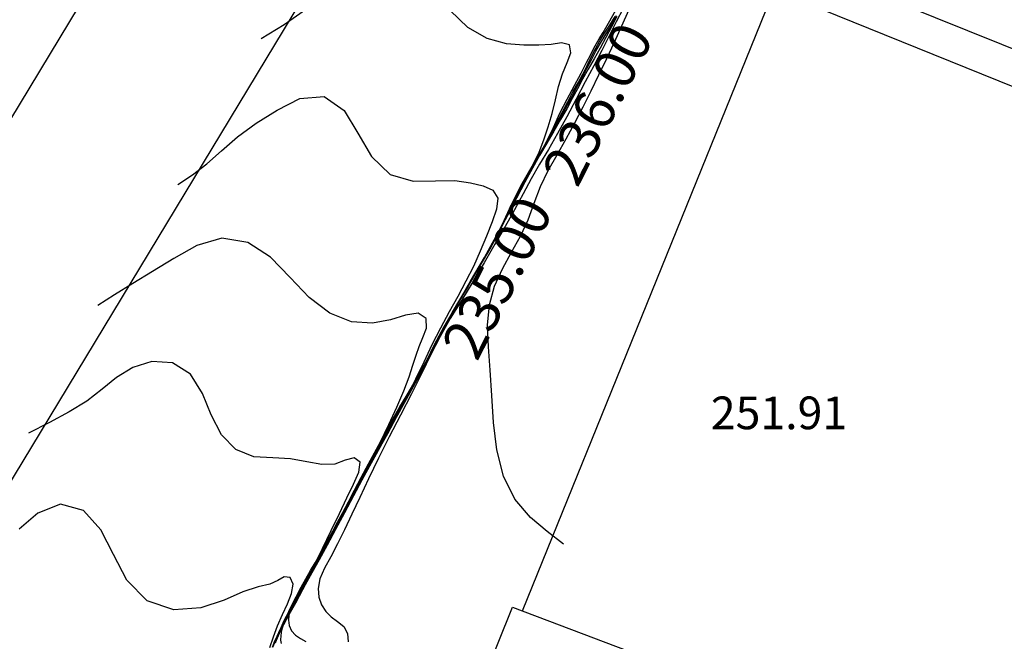
# Model space of a CAD drawing. Units: millimetres. Extents: x 2723364 to 2724038, y 1076867 to 1077269.
# Drawn here: x 2723454 to 2723478, y 1077108 to 1077123 of the extents above; entities that cross this region are included whole.
import ezdxf
from ezdxf.enums import TextEntityAlignment as Align

# ---------------------------------------------------------------- set-up
doc = ezdxf.new("R2010")
doc.units = ezdxf.units.MM
doc.header["$XCLIPFRAME"] = 2
for name, color, linetype in [('211_GE_Tetto', 5, 'Continuous'), ('602_GE_Quota tetto piano', 6, 'Continuous'), ('_Ortofoto', 7, 'Continuous'), ('Curve_livello_0.20m', 51, 'Continuous'), ('Curve_livello_1m', 10, 'Continuous'), ('Quotatura_Curve', 10, 'Continuous')]:
    doc.layers.add(name, color=color, linetype=linetype)
doc.styles.get("Standard").update_dxf_attribs({"font": 'arial.ttf'})
picture_1 = doc.add_image_def('image1.jpg', size_in_pixel=(24876, 24747))

msp = doc.modelspace()

# ---------------------------------------------------------------- linework, layer by layer
at = {"layer": '211_GE_Tetto'}
msp.add_line((2723466.608, 1077108.771), (2723472.762, 1077123.967), dxfattribs=at)
for points in [[(2723451.53, 1077125.631), (2723460.106, 1077139.836), (2723468.04, 1077135.045), (2723453.94, 1077111.692), (2723447.542, 1077115.555)], [(2723449.897, 1077119.454), (2723452.412, 1077118.02), (2723464.12, 1077137.412)], [(2723477.243, 1077135.867), (2723476.847, 1077135.415), (2723472.31, 1077124.15), (2723485.355, 1077118.867), (2723489.698, 1077130.497), (2723487.334, 1077131.378), (2723486.764, 1077130.805)], [(2723467.552, 1077097.285), (2723467.336, 1077097.382), (2723460.652, 1077094.635), (2723466.361, 1077108.865), (2723485.635, 1077101.561)]]:
    msp.add_lwpolyline(points, dxfattribs=at)
msp.add_lwpolyline([(2723488.711, 1077130.021), (2723484.862, 1077120.002), (2723473.423, 1077124.61), (2723477.432, 1077134.564)], close=True, dxfattribs=at)
at = {"layer": 'Curve_livello_0.20m', "color": 51, "linetype": 'Continuous'}
for points in [[(2723460.494, 1077107.882, 235.2), (2723460.565, 1077108.05, 235.2), (2723460.648, 1077108.235, 235.2), (2723460.74, 1077108.434, 235.2), (2723460.838, 1077108.638, 235.2), (2723460.937, 1077108.838, 235.2), (2723461.034, 1077109.029, 235.2), (2723461.129, 1077109.208, 235.2), (2723461.227, 1077109.378, 235.2), (2723461.33, 1077109.549, 235.2), (2723461.44, 1077109.73, 235.2), (2723461.556, 1077109.925, 235.2), (2723461.678, 1077110.137, 235.2), (2723461.805, 1077110.36, 235.2), (2723461.931, 1077110.589, 235.2), (2723462.053, 1077110.815, 235.2), (2723462.17, 1077111.036, 235.2), (2723462.286, 1077111.255, 235.2), (2723462.405, 1077111.479, 235.2), (2723462.528, 1077111.713, 235.2), (2723462.657, 1077111.96, 235.2), (2723462.791, 1077112.215, 235.2), (2723462.929, 1077112.47, 235.2), (2723463.068, 1077112.721, 235.2), (2723463.207, 1077112.968, 235.2), (2723463.345, 1077113.215, 235.2), (2723463.487, 1077113.468, 235.2), (2723463.633, 1077113.73, 235.2), (2723463.784, 1077113.995, 235.2), (2723463.935, 1077114.26, 235.2), (2723464.083, 1077114.523, 235.2), (2723464.225, 1077114.782, 235.2), (2723464.361, 1077115.036, 235.2), (2723464.49, 1077115.281, 235.2), (2723464.614, 1077115.515, 235.2), (2723464.736, 1077115.743, 235.2), (2723464.864, 1077115.979, 235.2), (2723465.006, 1077116.234, 235.2), (2723465.161, 1077116.51, 235.2), (2723465.326, 1077116.796, 235.2), (2723465.494, 1077117.079, 235.2), (2723465.657, 1077117.355, 235.2), (2723465.815, 1077117.628, 235.2), (2723465.967, 1077117.903, 235.2), (2723466.115, 1077118.183, 235.2), (2723466.255, 1077118.464, 235.2), (2723466.387, 1077118.738, 235.2), (2723466.515, 1077118.999, 235.2), (2723466.644, 1077119.246, 235.2), (2723466.777, 1077119.485, 235.2), (2723466.917, 1077119.727, 235.2), (2723467.063, 1077119.987, 235.2), (2723467.212, 1077120.278, 235.2), (2723467.364, 1077120.601, 235.2), (2723467.526, 1077120.944, 235.2), (2723467.702, 1077121.29, 235.2), (2723467.878, 1077121.623, 235.2), (2723468.04, 1077121.926, 235.2), (2723468.176, 1077122.184, 235.2), (2723468.28, 1077122.387, 235.2), (2723468.356, 1077122.537, 235.2), (2723468.415, 1077122.653, 235.2), (2723468.483, 1077122.766, 235.2), (2723468.578, 1077122.918, 235.2), (2723468.713, 1077123.146, 235.2), (2723468.889, 1077123.464, 235.2)], [(2723467.613, 1077110.4, 236.2), (2723467.216, 1077110.715, 236.2), (2723466.804, 1077111.059, 236.2), (2723466.424, 1077111.5, 236.2), (2723466.144, 1077112.064, 236.2), (2723465.981, 1077112.711, 236.2), (2723465.901, 1077113.383, 236.2), (2723465.858, 1077114.039, 236.2), (2723465.82, 1077114.657, 236.2), (2723465.778, 1077115.228, 236.2), (2723465.755, 1077115.758, 236.2), (2723465.799, 1077116.255, 236.2), (2723465.928, 1077116.715, 236.2), (2723466.119, 1077117.142, 236.2), (2723466.34, 1077117.545, 236.2), (2723466.559, 1077117.94, 236.2), (2723466.746, 1077118.34, 236.2), (2723466.898, 1077118.747, 236.2), (2723467.051, 1077119.15, 236.2), (2723467.239, 1077119.542, 236.2), (2723467.456, 1077119.93, 236.2), (2723467.677, 1077120.32, 236.2), (2723467.891, 1077120.71, 236.2), (2723468.093, 1077121.1, 236.2), (2723468.287, 1077121.493, 236.2), (2723468.48, 1077121.889, 236.2), (2723468.675, 1077122.287, 236.2), (2723468.861, 1077122.687, 236.2), (2723469.039, 1077123.083, 236.2), (2723469.21, 1077123.469, 236.2)], [(2723460.574, 1077107.985, 235.4), (2723460.623, 1077108.137, 235.4), (2723460.679, 1077108.285, 235.4), (2723460.733, 1077108.417, 235.4), (2723460.785, 1077108.532, 235.4), (2723460.837, 1077108.64, 235.4), (2723460.894, 1077108.756, 235.4), (2723460.962, 1077108.893, 235.4), (2723461.043, 1077109.053, 235.4), (2723461.137, 1077109.23, 235.4), (2723461.239, 1077109.415, 235.4), (2723461.346, 1077109.599, 235.4), (2723461.455, 1077109.779, 235.4), (2723461.563, 1077109.96, 235.4), (2723461.67, 1077110.143, 235.4), (2723461.774, 1077110.327, 235.4), (2723461.874, 1077110.51, 235.4), (2723461.968, 1077110.688, 235.4), (2723462.058, 1077110.862, 235.4), (2723462.147, 1077111.031, 235.4), (2723462.238, 1077111.2, 235.4), (2723462.331, 1077111.375, 235.4), (2723462.429, 1077111.565, 235.4), (2723462.539, 1077111.777, 235.4), (2723462.667, 1077112.019, 235.4), (2723462.813, 1077112.29, 235.4), (2723462.974, 1077112.582, 235.4), (2723463.14, 1077112.884, 235.4), (2723463.304, 1077113.181, 235.4), (2723463.462, 1077113.468, 235.4), (2723463.617, 1077113.745, 235.4), (2723463.772, 1077114.013, 235.4), (2723463.927, 1077114.276, 235.4), (2723464.076, 1077114.533, 235.4), (2723464.215, 1077114.781, 235.4), (2723464.344, 1077115.019, 235.4), (2723464.466, 1077115.253, 235.4), (2723464.591, 1077115.493, 235.4), (2723464.727, 1077115.748, 235.4), (2723464.879, 1077116.023, 235.4), (2723465.046, 1077116.319, 235.4), (2723465.227, 1077116.635, 235.4), (2723465.42, 1077116.966, 235.4), (2723465.623, 1077117.311, 235.4), (2723465.828, 1077117.666, 235.4), (2723466.024, 1077118.024, 235.4), (2723466.199, 1077118.371, 235.4), (2723466.353, 1077118.689, 235.4), (2723466.494, 1077118.971, 235.4), (2723466.624, 1077119.221, 235.4), (2723466.748, 1077119.451, 235.4), (2723466.872, 1077119.673, 235.4), (2723467.005, 1077119.899, 235.4), (2723467.146, 1077120.142, 235.4), (2723467.289, 1077120.406, 235.4), (2723467.433, 1077120.686, 235.4), (2723467.576, 1077120.964, 235.4), (2723467.714, 1077121.227, 235.4), (2723467.844, 1077121.469, 235.4), (2723467.968, 1077121.692, 235.4), (2723468.084, 1077121.904, 235.4), (2723468.191, 1077122.113, 235.4), (2723468.291, 1077122.319, 235.4), (2723468.392, 1077122.521, 235.4), (2723468.5, 1077122.715, 235.4), (2723468.618, 1077122.904, 235.4), (2723468.744, 1077123.098, 235.4), (2723468.875, 1077123.312, 235.4)], [(2723460.719, 1077107.971, 235.6), (2723460.703, 1077108.057, 235.6), (2723460.706, 1077108.166, 235.6), (2723460.727, 1077108.295, 235.6), (2723460.768, 1077108.44, 235.6), (2723460.827, 1077108.598, 235.6), (2723460.903, 1077108.767, 235.6), (2723460.991, 1077108.951, 235.6), (2723461.091, 1077109.148, 235.6), (2723461.199, 1077109.352, 235.6), (2723461.313, 1077109.557, 235.6), (2723461.427, 1077109.755, 235.6), (2723461.54, 1077109.946, 235.6), (2723461.649, 1077110.133, 235.6), (2723461.755, 1077110.32, 235.6), (2723461.861, 1077110.515, 235.6), (2723461.97, 1077110.721, 235.6), (2723462.088, 1077110.941, 235.6), (2723462.215, 1077111.179, 235.6), (2723462.352, 1077111.438, 235.6), (2723462.5, 1077111.722, 235.6), (2723462.664, 1077112.034, 235.6), (2723462.845, 1077112.37, 235.6), (2723463.038, 1077112.724, 235.6), (2723463.234, 1077113.083, 235.6), (2723463.427, 1077113.432, 235.6), (2723463.613, 1077113.76, 235.6), (2723463.789, 1077114.06, 235.6), (2723463.952, 1077114.337, 235.6), (2723464.101, 1077114.594, 235.6), (2723464.238, 1077114.84, 235.6), (2723464.365, 1077115.079, 235.6), (2723464.486, 1077115.316, 235.6), (2723464.609, 1077115.555, 235.6), (2723464.744, 1077115.806, 235.6), (2723464.899, 1077116.077, 235.6), (2723465.076, 1077116.377, 235.6), (2723465.269, 1077116.706, 235.6), (2723465.472, 1077117.056, 235.6), (2723465.677, 1077117.416, 235.6), (2723465.879, 1077117.775, 235.6), (2723466.068, 1077118.13, 235.6), (2723466.241, 1077118.476, 235.6), (2723466.402, 1077118.805, 235.6), (2723466.559, 1077119.111, 235.6), (2723466.714, 1077119.398, 235.6), (2723466.869, 1077119.672, 235.6), (2723467.023, 1077119.942, 235.6), (2723467.181, 1077120.215, 235.6), (2723467.342, 1077120.493, 235.6), (2723467.503, 1077120.776, 235.6), (2723467.658, 1077121.058, 235.6), (2723467.804, 1077121.329, 235.6), (2723467.942, 1077121.583, 235.6), (2723468.068, 1077121.819, 235.6), (2723468.185, 1077122.041, 235.6), (2723468.295, 1077122.254, 235.6), (2723468.406, 1077122.461, 235.6), (2723468.519, 1077122.66, 235.6), (2723468.629, 1077122.848, 235.6), (2723468.733, 1077123.022, 235.6), (2723468.826, 1077123.183, 235.6), (2723468.912, 1077123.338, 235.6)], [(2723468.918, 1077123.316, 235.8), (2723468.787, 1077123.062, 235.8), (2723468.651, 1077122.802, 235.8), (2723468.507, 1077122.54, 235.8), (2723468.359, 1077122.28, 235.8), (2723468.215, 1077122.024, 235.8), (2723468.08, 1077121.778, 235.8), (2723467.953, 1077121.54, 235.8), (2723467.827, 1077121.303, 235.8), (2723467.692, 1077121.056, 235.8), (2723467.54, 1077120.79, 235.8), (2723467.376, 1077120.506, 235.8), (2723467.204, 1077120.213, 235.8), (2723467.029, 1077119.915, 235.8), (2723466.851, 1077119.602, 235.8), (2723466.665, 1077119.257, 235.8), (2723466.465, 1077118.87, 235.8), (2723466.246, 1077118.446, 235.8), (2723466.01, 1077118.001, 235.8), (2723465.763, 1077117.553, 235.8), (2723465.513, 1077117.115, 235.8), (2723465.269, 1077116.7, 235.8), (2723465.042, 1077116.322, 235.8), (2723464.845, 1077115.995, 235.8), (2723464.686, 1077115.722, 235.8), (2723464.562, 1077115.495, 235.8), (2723464.459, 1077115.293, 235.8), (2723464.359, 1077115.09, 235.8), (2723464.247, 1077114.865, 235.8), (2723464.112, 1077114.612, 235.8), (2723463.955, 1077114.338, 235.8), (2723463.784, 1077114.055, 235.8), (2723463.61, 1077113.768, 235.8), (2723463.439, 1077113.467, 235.8), (2723463.264, 1077113.142, 235.8), (2723463.077, 1077112.782, 235.8), (2723462.869, 1077112.382, 235.8), (2723462.637, 1077111.94, 235.8), (2723462.386, 1077111.468, 235.8), (2723462.128, 1077110.987, 235.8), (2723461.876, 1077110.528, 235.8), (2723461.645, 1077110.117, 235.8), (2723461.445, 1077109.768, 235.8), (2723461.283, 1077109.478, 235.8), (2723461.157, 1077109.244, 235.8), (2723461.059, 1077109.059, 235.8), (2723460.983, 1077108.913, 235.8), (2723460.931, 1077108.788, 235.8), (2723460.9, 1077108.668, 235.8), (2723460.89, 1077108.543, 235.8), (2723460.904, 1077108.411, 235.8), (2723460.959, 1077108.283, 235.8), (2723461.057, 1077108.176, 235.8), (2723461.18, 1077108.093, 235.8), (2723461.308, 1077108.025, 235.8)], [(2723458.183, 1077119.202, 234.8), (2723458.542, 1077119.438, 234.8), (2723458.895, 1077119.708, 234.8), (2723459.248, 1077120.028, 234.8), (2723459.639, 1077120.369, 234.8), (2723460.099, 1077120.701, 234.8), (2723460.612, 1077121.025, 234.8), (2723461.166, 1077121.306, 234.8), (2723461.756, 1077121.357, 234.8), (2723462.246, 1077121.014, 234.8), (2723462.583, 1077120.457, 234.8), (2723462.917, 1077119.884, 234.8), (2723463.373, 1077119.45, 234.8), (2723463.936, 1077119.282, 234.8), (2723464.482, 1077119.294, 234.8), (2723464.955, 1077119.301, 234.8), (2723465.341, 1077119.244, 234.8), (2723465.649, 1077119.169, 234.8), (2723465.887, 1077119.067, 234.8), (2723466.006, 1077118.868, 234.8), (2723465.974, 1077118.597, 234.8), (2723465.866, 1077118.286, 234.8), (2723465.73, 1077117.938, 234.8), (2723465.577, 1077117.57, 234.8), (2723465.408, 1077117.2, 234.8), (2723465.223, 1077116.834, 234.8), (2723465.025, 1077116.466, 234.8), (2723464.818, 1077116.086, 234.8), (2723464.605, 1077115.691, 234.8), (2723464.395, 1077115.279, 234.8), (2723464.194, 1077114.857, 234.8), (2723463.997, 1077114.439, 234.8), (2723463.803, 1077114.044, 234.8), (2723463.618, 1077113.687, 234.8), (2723463.452, 1077113.376, 234.8), (2723463.308, 1077113.105, 234.8), (2723463.174, 1077112.858, 234.8), (2723463.032, 1077112.603, 234.8), (2723462.871, 1077112.312, 234.8), (2723462.685, 1077111.97, 234.8), (2723462.478, 1077111.583, 234.8), (2723462.259, 1077111.172, 234.8), (2723462.041, 1077110.764, 234.8), (2723461.832, 1077110.376, 234.8), (2723461.638, 1077110.021, 234.8), (2723461.459, 1077109.7, 234.8), (2723461.294, 1077109.409, 234.8), (2723461.143, 1077109.142, 234.8), (2723461.004, 1077108.896, 234.8), (2723460.879, 1077108.668, 234.8), (2723460.768, 1077108.455, 234.8), (2723460.668, 1077108.253, 234.8), (2723460.578, 1077108.061, 234.8), (2723460.494, 1077107.877, 234.8)], [(2723460.572, 1077108.015, 234.6), (2723460.66, 1077108.212, 234.6), (2723460.771, 1077108.433, 234.6), (2723460.908, 1077108.681, 234.6), (2723461.065, 1077108.967, 234.6), (2723461.24, 1077109.296, 234.6), (2723461.437, 1077109.666, 234.6), (2723461.652, 1077110.063, 234.6), (2723461.873, 1077110.471, 234.6), (2723462.088, 1077110.875, 234.6), (2723462.293, 1077111.272, 234.6), (2723462.494, 1077111.665, 234.6), (2723462.7, 1077112.062, 234.6), (2723462.914, 1077112.47, 234.6), (2723463.132, 1077112.894, 234.6), (2723463.343, 1077113.329, 234.6), (2723463.539, 1077113.756, 234.6), (2723463.707, 1077114.153, 234.6), (2723463.836, 1077114.498, 234.6), (2723463.929, 1077114.785, 234.6), (2723464.006, 1077115.024, 234.6), (2723464.085, 1077115.241, 234.6), (2723464.173, 1077115.459, 234.6), (2723464.259, 1077115.69, 234.6), (2723464.256, 1077115.924, 234.6), (2723464.056, 1077116.052, 234.6), (2723463.748, 1077116.005, 234.6), (2723463.381, 1077115.89, 234.6), (2723462.941, 1077115.807, 234.6), (2723462.432, 1077115.842, 234.6), (2723461.897, 1077116.056, 234.6), (2723461.39, 1077116.439, 234.6), (2723460.925, 1077116.927, 234.6), (2723460.45, 1077117.421, 234.6), (2723459.892, 1077117.785, 234.6), (2723459.258, 1077117.886, 234.6), (2723458.643, 1077117.708, 234.6), (2723458.086, 1077117.392, 234.6), (2723457.565, 1077117.07, 234.6), (2723457.078, 1077116.777, 234.6), (2723456.637, 1077116.504, 234.6), (2723456.228, 1077116.244, 234.6)], [(2723460.568, 1077107.996, 234.4), (2723460.671, 1077108.226, 234.4), (2723460.79, 1077108.47, 234.4), (2723460.935, 1077108.746, 234.4), (2723461.105, 1077109.071, 234.4), (2723461.296, 1077109.448, 234.4), (2723461.506, 1077109.864, 234.4), (2723461.723, 1077110.298, 234.4), (2723461.935, 1077110.733, 234.4), (2723462.132, 1077111.15, 234.4), (2723462.313, 1077111.533, 234.4), (2723462.477, 1077111.872, 234.4), (2723462.608, 1077112.165, 234.4), (2723462.641, 1077112.408, 234.4), (2723462.494, 1077112.518, 234.4), (2723462.276, 1077112.454, 234.4), (2723462.017, 1077112.362, 234.4), (2723461.699, 1077112.349, 234.4), (2723461.338, 1077112.417, 234.4), (2723460.939, 1077112.49, 234.4), (2723460.503, 1077112.512, 234.4), (2723460.044, 1077112.543, 234.4), (2723459.6, 1077112.716, 234.4), (2723459.246, 1077113.081, 234.4), (2723458.994, 1077113.565, 234.4), (2723458.782, 1077114.089, 234.4), (2723458.493, 1077114.559, 234.4), (2723458.053, 1077114.84, 234.4), (2723457.548, 1077114.872, 234.4), (2723457.082, 1077114.727, 234.4), (2723456.684, 1077114.484, 234.4), (2723456.329, 1077114.194, 234.4), (2723455.955, 1077113.905, 234.4), (2723455.524, 1077113.64, 234.4), (2723455.041, 1077113.383, 234.4), (2723454.532, 1077113.119, 234.4)], [(2723460.433, 1077107.875, 234.2), (2723460.519, 1077108.134, 234.2), (2723460.62, 1077108.406, 234.2), (2723460.738, 1077108.678, 234.2), (2723460.86, 1077108.943, 234.2), (2723460.96, 1077109.194, 234.2), (2723460.999, 1077109.423, 234.2), (2723460.932, 1077109.588, 234.2), (2723460.783, 1077109.606, 234.2), (2723460.63, 1077109.513, 234.2), (2723460.429, 1077109.421, 234.2), (2723460.145, 1077109.355, 234.2), (2723459.775, 1077109.234, 234.2), (2723459.317, 1077109.035, 234.2), (2723458.746, 1077108.845, 234.2), (2723458.082, 1077108.795, 234.2), (2723457.428, 1077109.018, 234.2), (2723456.938, 1077109.522, 234.2), (2723456.61, 1077110.148, 234.2), (2723456.303, 1077110.757, 234.2), (2723455.879, 1077111.228, 234.2), (2723455.311, 1077111.379, 234.2), (2723454.757, 1077111.163, 234.2), (2723454.301, 1077110.77, 234.2)]]:
    msp.add_polyline3d(points, dxfattribs=at)
at = {"layer": 'Curve_livello_1m', "color": 1, "linetype": 'Continuous'}
for points in [[(2723461.302, 1077123.474, 235), (2723460.78, 1077123.111, 235), (2723460.218, 1077122.763, 235)], [(2723460.537, 1077108, 235), (2723460.609, 1077108.153, 235), (2723460.686, 1077108.313, 235), (2723460.772, 1077108.491, 235), (2723460.871, 1077108.691, 235), (2723460.99, 1077108.915, 235), (2723461.127, 1077109.16, 235), (2723461.276, 1077109.419, 235), (2723461.43, 1077109.683, 235), (2723461.579, 1077109.942, 235), (2723461.719, 1077110.189, 235), (2723461.851, 1077110.424, 235), (2723461.979, 1077110.653, 235), (2723462.11, 1077110.892, 235), (2723462.252, 1077111.156, 235), (2723462.41, 1077111.456, 235), (2723462.586, 1077111.793, 235), (2723462.777, 1077112.158, 235), (2723462.978, 1077112.531, 235), (2723463.182, 1077112.897, 235), (2723463.378, 1077113.245, 235), (2723463.563, 1077113.571, 235), (2723463.736, 1077113.88, 235), (2723463.903, 1077114.184, 235), (2723464.071, 1077114.499, 235), (2723464.246, 1077114.838, 235), (2723464.437, 1077115.207, 235), (2723464.649, 1077115.604, 235), (2723464.877, 1077116.02, 235), (2723465.11, 1077116.44, 235), (2723465.337, 1077116.84, 235), (2723465.549, 1077117.198, 235), (2723465.736, 1077117.507, 235), (2723465.894, 1077117.784, 235), (2723466.032, 1077118.051, 235), (2723466.162, 1077118.325, 235), (2723466.294, 1077118.607, 235), (2723466.428, 1077118.892, 235), (2723466.569, 1077119.17, 235), (2723466.723, 1077119.438, 235), (2723466.88, 1077119.707, 235), (2723467.019, 1077119.992, 235), (2723467.133, 1077120.297, 235), (2723467.234, 1077120.615, 235), (2723467.331, 1077120.941, 235), (2723467.414, 1077121.273, 235), (2723467.491, 1077121.602, 235), (2723467.587, 1077121.912, 235), (2723467.705, 1077122.186, 235), (2723467.794, 1077122.427, 235), (2723467.757, 1077122.622, 235), (2723467.563, 1077122.668, 235), (2723467.31, 1077122.631, 235), (2723467.006, 1077122.609, 235), (2723466.643, 1077122.614, 235), (2723466.217, 1077122.647, 235), (2723465.744, 1077122.771, 235), (2723465.271, 1077123.047, 235), (2723464.844, 1077123.458, 235)], [(2723469.069, 1077123.506, 236), (2723468.903, 1077123.179, 236), (2723468.732, 1077122.839, 236), (2723468.552, 1077122.483, 236), (2723468.354, 1077122.109, 236), (2723468.141, 1077121.711, 236), (2723467.92, 1077121.291, 236), (2723467.695, 1077120.862, 236), (2723467.468, 1077120.447, 236), (2723467.242, 1077120.062, 236), (2723467.026, 1077119.702, 236), (2723466.823, 1077119.345, 236), (2723466.626, 1077118.975, 236), (2723466.417, 1077118.585, 236), (2723466.186, 1077118.175, 236), (2723465.934, 1077117.742, 236), (2723465.669, 1077117.286, 236), (2723465.393, 1077116.82, 236), (2723465.114, 1077116.361, 236), (2723464.844, 1077115.92, 236), (2723464.596, 1077115.487, 236), (2723464.369, 1077115.042, 236), (2723464.141, 1077114.574, 236), (2723463.894, 1077114.079, 236), (2723463.626, 1077113.562, 236), (2723463.351, 1077113.031, 236), (2723463.088, 1077112.504, 236), (2723462.848, 1077112.005, 236), (2723462.63, 1077111.548, 236), (2723462.435, 1077111.135, 236), (2723462.259, 1077110.757, 236), (2723462.089, 1077110.41, 236), (2723461.92, 1077110.095, 236), (2723461.767, 1077109.812, 236), (2723461.656, 1077109.555, 236), (2723461.611, 1077109.318, 236), (2723461.631, 1077109.107, 236), (2723461.696, 1077108.92, 236), (2723461.797, 1077108.758, 236), (2723461.933, 1077108.623, 236), (2723462.09, 1077108.509, 236), (2723462.239, 1077108.385, 236), (2723462.334, 1077108.217, 236), (2723462.345, 1077108.015, 236)]]:
    msp.add_polyline3d(points, dxfattribs=at)

# ---------------------------------------------------------------- texts
at = {"layer": '602_GE_Quota tetto piano', "insert": (2723471.215, 1077114.015), "char_height": 0.8, "attachment_point": 1}
msp.add_mtext_dynamic_manual_height_columns('251.91', width=13.88503, gutter_width=12.5, heights=[0], dxfattribs=at)
at = {"layer": 'Quotatura_Curve'}
for s, rotation, p in [('236.00', 63.0975, (2723468.945, 1077123.261, 236)), ('235.00', 63.1119, (2723466.489, 1077119.012, 235))]:
    msp.add_text(s, height=1, rotation=rotation, dxfattribs=at).set_placement(p, align=Align.TOP_RIGHT)

# ---------------------------------------------------------------- referenced raster images: frames only (the image files are external)
at = {"layer": '_Ortofoto'}
image = msp.add_image(picture_1, insert=(2723294.543, 1076775.842), size_in_units=(481.848, 479.349), dxfattribs=at)
image.set_boundary_path([(3590.23, 2593.02), (21690.16, 19144.4)])

doc.saveas('drawing.dxf')
